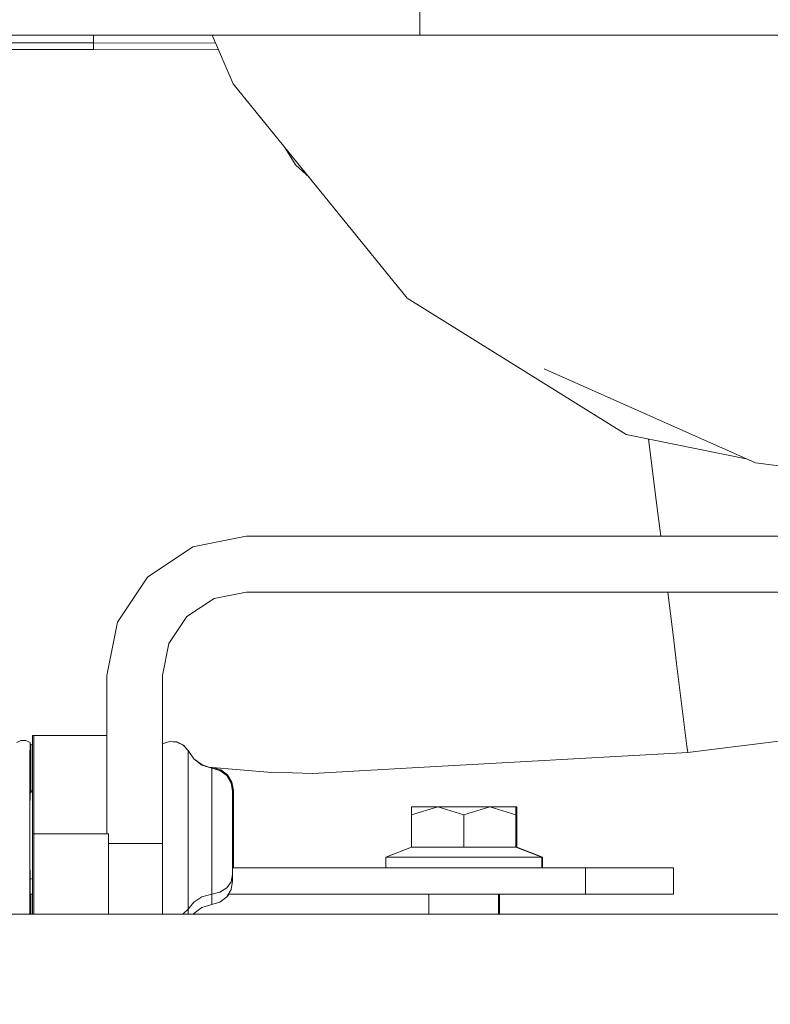
# Model space of a CAD drawing. Units: millimetres. Extents: x 453 to 11023, y -510 to 4475.
# Drawn here: x 3573 to 3700, y 1286 to 1454 of the extents above; entities that cross this region are included whole.
import ezdxf

# ---------------------------------------------------------------- set-up
doc = ezdxf.new("R2010")
doc.units = ezdxf.units.MM
doc.layers.add('1', color=7, linetype='Continuous', true_color=0xffffff)
doc.styles.add('blockfont', font='simplex.shx')
doc.dimstyles.get("Standard").update_dxf_attribs({"dimtxt": 0.18, "dimasz": 0.18, "dimexe": 0.18, "dimexo": 0.0625, "dimgap": 0.09, "dimtad": 0, "dimtih": 1, "dimtoh": 1, "dimdec": 4, "dimzin": 0, "dimdsep": 46, "dimtxsty": 'Standard', "dimcen": 0.09, "dimadec": 0, "dimazin": 0, "dimtfac": 1, "dimtdec": 4, "dimtofl": 0, "dimtmove": 0, "dimatfit": 3, "dimfxl": 1, "dimtolj": 1, "dimtzin": 0, "dimarcsym": 0})

# ---------------------------------------------------------------- blocks, each defined once
blk = doc.blocks.new('_U2')
at = {"layer": '1', "color": 18, "lineweight": 13}
for p, q in [((3675.259431, 3742.862962), (5622.222082, 3742.862962)), ((5619.047082, 3742.862962), (5619.047082, 2620.706499)), ((5515.713749, 2519.118999), (5490.713749, 2519.118999)), ((5490.713749, 2519.118999), (5490.713749, 2425.368999)), ((5747.380416, 2519.118999), (5722.380416, 2519.118999)), ((5747.380416, 2425.368999), (5747.380416, 2519.118999)), ((5490.713749, 2425.368999), (5515.713749, 2425.368999)), ((5722.380416, 2425.368999), (5747.380416, 2425.368999)), ((5619.047082, 1301.625036), (5619.047082, 2423.781499))]:
    blk.add_line(p, q, dxfattribs=at)
at = {"layer": '1', "color": 18, "lineweight": 70}
for points in [[(5619.047082, 3742.862962), (5632.444542, 3692.863011), (5605.649623, 3692.862913)], [(5619.047082, 1301.625036), (5605.649623, 1351.624986), (5632.444542, 1351.625085)]]:
    blk.add_solid(points, dxfattribs=at)
at = {"layer": '1', "color": 18, "linetype": 'Continuous', "lineweight": 13, "char_height": 50, "attachment_point": 7, "line_spacing_factor": 0.903614, "style": 'blockfont'}
for s, insert in [('\\W1.4631;96.1', (5515.238749, 2555.223166)), ('\\W1.2570;2441', (5515.238749, 2433.348166))]:
    blk.add_mtext(s, dxfattribs=dict(at, insert=insert))
blk = doc.blocks.new('_U5')
at = {"layer": '1', "color": 18, "lineweight": 13}
for p, q in [((5325, 1348.4125), (5325, 66.677518)), ((1943.828911, 221.473965), (1943.828911, 66.677518)), ((1943.828911, 69.852518), (3499.129039, 69.852518)), ((5325, 69.852518), (3769.699872, 69.852518)), ((3531.081122, -5.147482), (3506.081122, -5.147482)), ((3506.081122, -5.147482), (3506.081122, -98.897482)), ((3762.747789, -5.147482), (3737.747789, -5.147482)), ((3762.747789, -98.897482), (3762.747789, -5.147482)), ((3506.081122, -98.897482), (3531.081122, -98.897482)), ((3737.747789, -98.897482), (3762.747789, -98.897482))]:
    blk.add_line(p, q, dxfattribs=at)
at = {"layer": '1', "color": 18, "lineweight": 70}
for points in [[(1943.828911, 69.852518), (1993.828861, 83.249977), (1993.82896, 56.455058)], [(5325, 69.852518), (5275.000049, 56.455058), (5274.999951, 83.249977)]]:
    blk.add_solid(points, dxfattribs=at)
at = {"layer": '1', "color": 18, "linetype": 'Continuous', "lineweight": 13, "char_height": 50, "attachment_point": 7, "line_spacing_factor": 0.903614, "style": 'blockfont'}
for s, insert in [('\\W1.3854;133.1', (3503.366539, 30.956684)), ('\\W1.2570;3381', (3530.606122, -90.918316))]:
    blk.add_mtext(s, dxfattribs=dict(at, insert=insert))
blk = doc.blocks.new('_U10')
at = {"layer": '1', "color": 18, "lineweight": 13}
for p, q in [((675.973743, 1122.34093), (675.973743, 4087.89448)), ((675.973743, 4084.71948), (2750.045205, 4084.71948)), ((5325, 4084.71948), (3250.928538, 4084.71948)), ((2781.997288, 4009.71948), (2756.997288, 4009.71948)), ((2756.997288, 4009.71948), (2756.997288, 3915.96948)), ((3013.663955, 4009.71948), (2988.663955, 4009.71948)), ((3013.663955, 3915.96948), (3013.663955, 4009.71948)), ((2756.997288, 3915.96948), (2781.997288, 3915.96948)), ((2988.663955, 3915.96948), (3013.663955, 3915.96948))]:
    blk.add_line(p, q, dxfattribs=at)
at = {"layer": '1', "color": 18, "lineweight": 70}
for points in [[(675.973743, 4084.71948), (725.973694, 4098.11694), (725.973792, 4071.322021)], [(5325, 4084.71948), (5275.000049, 4071.322021), (5274.999951, 4098.11694)]]:
    blk.add_solid(points, dxfattribs=at)
at = {"layer": '1', "color": 18, "linetype": 'Continuous', "lineweight": 13, "char_height": 50, "attachment_point": 7, "line_spacing_factor": 0.903614, "style": 'blockfont'}
for s, insert in [('\\W1.2899;183.0', (2754.282705, 4045.823647)), ('\\W1.1047;BBC', (3093.553538, 4045.823647)), ('\\W1.1743;4649', (2781.522288, 3923.948647))]:
    blk.add_mtext(s, dxfattribs=dict(at, insert=insert))

msp = doc.modelspace()

# ---------------------------------------------------------------- linework, layer by layer
at = {"layer": '1', "color": 18, "linetype": 'Continuous', "lineweight": 13}
for p, q in [((3640.776604, 1451.373123), (3640.786318, 1598.142476)), ((3554.258794, 1451.383732), (3590.501755, 1451.377533)), ((3585.148543, 1450.064681), (3585.148543, 1451.378449)), ((3590.501755, 1451.377533), (3640.776604, 1451.373123)), ((3605.410221, 1451.376225), (3608.994216, 1443.092249)), ((3640.776604, 1451.373123), (3982.531995, 1451.354764)), ((3585.148543, 1450.064681), (3276.836604, 1450.040244)), ((3605.986972, 1450.043132), (3585.148543, 1450.064681)), ((3585.148543, 1448.934577), (3585.148543, 1450.064681)), ((3534.224719, 1448.920868), (3585.148543, 1448.934577)), ((3585.148543, 1448.934577), (3606.473491, 1448.918603)), ((3608.994216, 1443.092249), (3638.589829, 1406.593703)), ((3617.855504, 1432.164139), (3619.64795, 1429.227494)), ((3619.64795, 1429.227494), (3621.895881, 1427.181377)), ((3675.954312, 1383.334301), (3638.589829, 1406.593703)), ((3697.976083, 1378.528021), (3661.982745, 1394.535445)), ((3696.399, 1379.229402), (3675.954312, 1383.334301)), ((3681.152791, 1371.26293), (3679.734922, 1382.575228)), ((3715.484133, 1376.353639), (3697.976083, 1378.528021)), ((3681.152791, 1371.26293), (3681.80982, 1366.020106)), ((3611.175507, 1366.020106), (3602.086753, 1364.212178)), ((3611.175507, 1366.020106), (3640.010566, 1366.020106)), ((3640.010566, 1366.020106), (3642.010421, 1366.020106)), ((3642.010421, 1366.020106), (3654.577464, 1366.020106)), ((3654.577464, 1366.020106), (3656.5108, 1366.020106)), ((3720.675439, 1366.020106), (3656.5108, 1366.020106)), ((3602.086753, 1364.212178), (3594.381541, 1359.063886)), ((3589.233369, 1351.358794), (3594.381541, 1359.063886)), ((3605.722159, 1355.435394), (3611.175507, 1356.520079)), ((3611.175507, 1356.520079), (3640.010566, 1356.520079)), ((3640.010566, 1356.520079), (3642.010421, 1356.520079)), ((3642.010421, 1356.520079), (3654.577464, 1356.520079)), ((3654.577464, 1356.520079), (3656.5108, 1356.520079)), ((3720.675439, 1356.520079), (3656.5108, 1356.520079)), ((3683.00036, 1356.520079), (3684.038371, 1348.237179)), ((3605.722159, 1355.435394), (3601.099223, 1352.346323)), ((3598.010033, 1347.723268), (3601.099223, 1352.346323)), ((3589.233369, 1351.358794), (3587.425441, 1342.270039)), ((3596.925467, 1342.270039), (3598.010033, 1347.723268)), ((3684.52546, 1344.350003), (3684.038371, 1348.237179)), ((3684.52546, 1344.350003), (3686.291188, 1330.254339)), ((3587.425441, 1342.270039), (3587.425441, 1335.421108)), ((3596.925467, 1342.270039), (3596.926421, 1342.270039)), ((3596.925467, 1342.270039), (3596.925467, 1335.421108)), ((3596.926421, 1342.270039), (3596.93715, 1342.270039)), ((3596.93715, 1342.270039), (3596.950501, 1342.270039)), ((3596.950501, 1342.270039), (3596.991986, 1342.270039)), ((3587.425441, 1323.763512), (3587.425441, 1335.421108)), ((3596.925467, 1323.763512), (3596.925467, 1335.421108)), ((3596.954793, 1335.349582), (3596.955031, 1335.695766)), ((3596.955508, 1335.350178), (3596.955031, 1335.695766)), ((3596.954554, 1334.371708), (3596.954316, 1332.931064)), ((3596.954793, 1335.349582), (3596.954554, 1334.371708)), ((3596.955746, 1334.372781), (3596.955508, 1335.350178)), ((3596.955985, 1332.932495), (3596.955746, 1334.372781)), ((3574.799985, 1332.092188), (3575.006217, 1332.092188)), ((3574.799985, 1332.092188), (3574.799985, 1330.835484)), ((3575.006217, 1332.095288), (3587.425441, 1332.095288)), ((3575.006217, 1332.095288), (3575.006217, 1330.838464)), ((3596.954316, 1332.931064), (3596.954316, 1331.276797)), ((3596.955985, 1331.696056), (3596.955985, 1332.932495)), ((3686.425656, 1329.177879), (3715.301961, 1332.79743)), ((3572.086066, 1330.860637), (3572.818488, 1331.192158)), ((3572.818488, 1331.192158), (3573.62482, 1331.192158)), ((3573.62482, 1331.192158), (3574.357003, 1330.860637)), ((3574.354142, 1330.796383), (3574.351758, 1328.347825)), ((3574.357003, 1330.860637), (3574.354142, 1330.796383)), ((3574.359626, 1328.530811), (3574.357003, 1330.860637)), ((3574.357016, 1330.849467), (3574.386328, 1330.836199)), ((3574.383467, 1330.771945), (3574.380845, 1328.323387)), ((3574.386328, 1330.836199), (3574.383467, 1330.771945)), ((3574.388951, 1328.506373), (3574.386328, 1330.836199)), ((3574.799985, 1330.522989), (3574.386613, 1330.583001)), ((3574.49314, 1330.567536), (3574.49314, 1329.803489)), ((3574.799985, 1330.835484), (3574.799985, 1330.025218)), ((3575.006217, 1330.838464), (3575.006217, 1330.028199)), ((3596.927851, 1328.114413), (3596.929282, 1330.563091)), ((3596.929282, 1330.563091), (3596.930712, 1330.627464)), ((3598.108023, 1331.033848), (3596.930712, 1330.627464)), ((3596.945334, 1330.632511), (3596.945494, 1330.639742)), ((3598.122805, 1331.046127), (3596.945494, 1330.639742)), ((3596.954316, 1331.276797), (3596.954316, 1330.642787)), ((3596.955985, 1331.278346), (3596.955985, 1331.696056)), ((3596.955985, 1330.643363), (3596.955985, 1331.278346)), ((3598.108023, 1331.033848), (3599.35376, 1330.962799)), ((3598.122805, 1331.046127), (3599.368542, 1330.975078)), ((3599.35376, 1330.962799), (3600.47552, 1330.425166)), ((3599.368542, 1330.975078), (3600.490063, 1330.437444)), ((3601.299495, 1329.504274), (3600.47552, 1330.425166)), ((3601.314038, 1329.516433), (3600.490063, 1330.437444)), ((3574.49314, 1329.803489), (3574.49314, 1326.334737)), ((3574.799985, 1330.025218), (3574.799985, 1327.240847)), ((3575.006217, 1330.028199), (3575.006217, 1327.243827)), ((3601.298064, 1329.444431), (3601.296872, 1327.170633)), ((3601.299495, 1329.504274), (3601.298064, 1329.444431)), ((3602.262229, 1328.073882), (3601.299495, 1329.504274)), ((3601.314038, 1329.516433), (3601.313383, 1329.483638)), ((3602.277011, 1328.08616), (3601.314038, 1329.516433)), ((3686.425656, 1329.177879), (3639.487952, 1326.575898)), ((3686.425656, 1329.177879), (3686.291188, 1330.254339)), ((3574.351758, 1328.347825), (3574.349612, 1323.887728)), ((3574.359626, 1328.530811), (3574.361771, 1324.161552)), ((3574.380845, 1328.323387), (3574.378937, 1323.86329)), ((3574.388951, 1328.506373), (3574.390858, 1324.137114)), ((3574.799985, 1327.240847), (3574.799985, 1321.810149)), ((3575.006217, 1327.243827), (3575.006217, 1321.813129)), ((3596.926898, 1323.654197), (3596.927851, 1328.114413)), ((3601.296872, 1327.170633), (3601.295918, 1323.028944)), ((3603.651971, 1327.036642), (3602.262229, 1328.073882)), ((3603.666753, 1327.048801), (3602.277011, 1328.08616)), ((3605.312556, 1326.508783), (3603.651971, 1327.036642)), ((3605.3271, 1326.521061), (3603.666753, 1327.048801)), ((3574.49314, 1326.334737), (3574.49314, 1322.380891)), ((3615.553588, 1325.746797), (3604.794333, 1326.690401)), ((3605.31041, 1324.653886), (3605.311364, 1326.461338)), ((3605.311364, 1326.461338), (3605.312556, 1326.508783)), ((3606.716841, 1326.106571), (3605.312556, 1326.508783)), ((3605.326772, 1326.504711), (3605.3271, 1326.521061)), ((3606.731623, 1326.118849), (3605.3271, 1326.521061)), ((3605.436534, 1326.611899), (3605.340161, 1326.642531)), ((3605.451316, 1326.624058), (3605.413421, 1326.636106)), ((3605.435541, 1326.490007), (3605.43558, 1326.564334)), ((3605.43558, 1326.564334), (3605.436534, 1326.611899)), ((3606.841058, 1326.209687), (3605.436534, 1326.611899)), ((3605.450988, 1326.60776), (3605.451316, 1326.624058)), ((3606.855601, 1326.221846), (3605.451316, 1326.624058)), ((3606.716841, 1326.106571), (3607.87484, 1325.228356)), ((3606.731623, 1326.118849), (3607.889622, 1325.240515)), ((3606.841058, 1326.209687), (3607.999057, 1325.331353)), ((3606.855601, 1326.221846), (3608.0136, 1325.343631)), ((3607.999057, 1325.331353), (3608.75079, 1324.098133)), ((3608.0136, 1325.343631), (3608.765572, 1324.110411)), ((3619.053572, 1325.69506), (3615.553588, 1325.746797)), ((3622.553557, 1325.593375), (3619.053572, 1325.69506)), ((3622.553557, 1325.593375), (3639.487952, 1326.575898)), ((3574.349612, 1323.887728), (3574.348658, 1318.094991)), ((3574.362086, 1322.266275), (3574.361771, 1324.161552)), ((3574.378937, 1323.86329), (3574.378612, 1322.280728)), ((3574.391241, 1322.291774), (3574.390858, 1324.137114)), ((3587.425441, 1323.349737), (3587.425441, 1323.763512)), ((3596.925467, 1323.349737), (3596.925467, 1323.763512)), ((3596.926421, 1317.86146), (3596.926898, 1323.654197)), ((3605.309695, 1321.361803), (3605.31041, 1324.653886)), ((3607.87484, 1325.228356), (3608.626574, 1323.995136)), ((3607.889622, 1325.240515), (3608.641356, 1324.007414)), ((3608.868331, 1322.57738), (3608.626574, 1323.995136)), ((3608.883113, 1322.589658), (3608.641356, 1324.007414)), ((3608.992547, 1322.680376), (3608.75079, 1324.098133)), ((3609.00709, 1322.692655), (3608.765572, 1324.110411)), ((3574.352473, 1319.789194), (3574.353665, 1322.160862)), ((3574.353665, 1322.160862), (3574.354857, 1323.462866)), ((3574.357714, 1322.262452), (3574.353755, 1322.258989)), ((3574.354857, 1323.462866), (3574.356526, 1323.49696)), ((3574.356526, 1323.49696), (3574.357714, 1322.262452)), ((3574.556559, 1322.436355), (3574.357727, 1322.262463)), ((3574.382915, 1322.284492), (3574.384183, 1323.438428)), ((3574.384183, 1323.438428), (3574.385613, 1323.472522)), ((3574.385613, 1323.472522), (3574.386981, 1322.288048)), ((3574.750155, 1322.744034), (3574.556559, 1322.436355)), ((3574.750155, 1322.744034), (3574.799985, 1322.748229)), ((3574.750155, 1322.744034), (3574.799985, 1322.748015)), ((3574.764937, 1322.756313), (3574.757606, 1322.744661)), ((3574.764937, 1322.756313), (3574.799985, 1322.759263)), ((3574.764937, 1322.756313), (3574.799985, 1322.759118)), ((3587.425441, 1323.298119), (3587.425441, 1323.349737)), ((3587.425441, 1315.304779), (3587.425441, 1323.298119)), ((3596.925467, 1323.298119), (3596.925467, 1323.349737)), ((3596.925467, 1313.670062), (3596.925467, 1323.298119)), ((3601.295918, 1323.028944), (3601.295441, 1317.649983)), ((3608.8669, 1321.350716), (3608.867615, 1322.545908)), ((3608.867615, 1322.545908), (3608.868331, 1322.57738)), ((3608.868331, 1322.57738), (3608.869046, 1321.440242)), ((3608.882397, 1322.558187), (3608.881682, 1321.362995)), ((3608.883113, 1322.589658), (3608.882397, 1322.558187)), ((3608.88359, 1321.452521), (3608.883113, 1322.589658)), ((3608.991832, 1322.648905), (3608.991116, 1321.453713)), ((3608.992547, 1322.680376), (3608.991832, 1322.648905)), ((3608.993024, 1321.543239), (3608.992547, 1322.680376)), ((3609.005898, 1321.465991), (3609.006613, 1322.661184)), ((3609.006613, 1322.661184), (3609.00709, 1322.692655)), ((3609.00709, 1322.692655), (3609.007806, 1321.555518)), ((3574.799985, 1321.810149), (3574.799985, 1315.301798)), ((3575.006217, 1321.813129), (3575.006217, 1315.304779)), ((3605.309218, 1317.086242), (3605.309695, 1321.361803)), ((3608.866423, 1319.173716), (3608.8669, 1321.350716)), ((3608.869046, 1321.440242), (3608.869523, 1319.307707)), ((3608.881682, 1321.362995), (3608.881205, 1319.185995)), ((3608.884066, 1319.319867), (3608.88359, 1321.452521)), ((3608.990639, 1319.276713), (3608.991116, 1321.453713)), ((3608.9935, 1319.410704), (3608.993024, 1321.543239)), ((3609.005421, 1319.288991), (3609.005898, 1321.465991)), ((3609.007806, 1321.555518), (3609.008282, 1319.422983)), ((3574.351996, 1316.708945), (3574.352473, 1319.789194)), ((3608.866185, 1316.34631), (3608.866423, 1319.173716)), ((3608.869761, 1316.504262), (3608.869523, 1319.307707)), ((3608.881205, 1319.185995), (3608.880967, 1316.358589)), ((3608.884066, 1319.319867), (3608.884543, 1316.516541)), ((3608.990401, 1316.449307), (3608.990639, 1319.276713)), ((3608.9935, 1319.410704), (3608.993739, 1316.607378)), ((3609.005183, 1316.461585), (3609.005421, 1319.288991)), ((3609.008521, 1316.619538), (3609.008282, 1319.422983)), ((3639.369458, 1318.54441), (3639.369458, 1319.920085)), ((3643.815726, 1319.920085), (3639.369458, 1318.54441)), ((3643.815726, 1319.920085), (3639.369458, 1319.920085)), ((3648.261994, 1318.54441), (3643.815726, 1319.920085)), ((3652.708262, 1319.920085), (3643.815726, 1319.920085)), ((3652.708262, 1319.920085), (3648.261994, 1318.54441)), ((3652.708262, 1319.920085), (3657.15453, 1319.920085)), ((3657.15453, 1318.54441), (3652.708262, 1319.920085)), ((3657.15453, 1318.54441), (3657.15453, 1319.920085)), ((3657.15453, 1319.920085), (3657.287091, 1319.920085)), ((3657.287091, 1318.54441), (3657.287091, 1319.920085)), ((3574.348658, 1318.094991), (3574.348658, 1311.851762)), ((3596.926421, 1311.618112), (3596.926421, 1317.86146)), ((3601.295441, 1311.852597), (3601.295441, 1317.649983)), ((3605.309218, 1312.478088), (3605.309218, 1317.086242)), ((3639.369458, 1313.070439), (3639.369458, 1318.54441)), ((3648.261994, 1313.070439), (3648.261994, 1318.54441)), ((3657.287091, 1318.54441), (3657.15453, 1318.585424)), ((3657.15453, 1313.070439), (3657.15453, 1318.54441)), ((3657.287091, 1313.070439), (3657.287091, 1318.54441)), ((3574.351996, 1316.708945), (3574.351996, 1313.389085)), ((3574.799985, 1315.301798), (3574.799985, 1302.646659)), ((3574.799985, 1315.301798), (3575.006217, 1315.301798)), ((3575.006217, 1315.304779), (3575.006217, 1302.64964)), ((3575.006217, 1315.304779), (3587.706298, 1315.304779)), ((3587.706298, 1302.64964), (3587.706298, 1315.304779)), ((3608.866185, 1313.298963), (3608.866185, 1316.34631)), ((3608.869761, 1313.456915), (3608.869761, 1316.504262)), ((3608.880967, 1316.358589), (3608.880967, 1313.311242)), ((3608.884543, 1316.516541), (3608.884543, 1313.469194)), ((3608.990401, 1313.40196), (3608.990401, 1316.449307)), ((3608.993739, 1316.607378), (3608.993739, 1313.560031)), ((3609.005183, 1313.414238), (3609.005183, 1316.461585)), ((3609.008521, 1313.572191), (3609.008521, 1316.619538)), ((3596.925467, 1313.670062), (3587.706298, 1313.670062)), ((3596.925467, 1313.670062), (3596.925706, 1306.016348)), ((3574.352473, 1310.334943), (3574.351996, 1313.389085)), ((3605.309695, 1308.238886), (3605.309218, 1312.478088)), ((3608.866423, 1310.495637), (3608.866185, 1313.298963)), ((3608.869523, 1310.629509), (3608.869761, 1313.456915)), ((3608.880967, 1313.311242), (3608.881205, 1310.507797)), ((3608.884543, 1313.469194), (3608.884305, 1310.641788)), ((3608.990639, 1310.598634), (3608.990401, 1313.40196)), ((3608.993739, 1313.560031), (3608.9935, 1310.732625)), ((3609.005421, 1310.610913), (3609.005183, 1313.414238)), ((3609.008282, 1310.744785), (3609.008521, 1313.572191)), ((3634.962052, 1311.320089), (3639.369458, 1313.070439)), ((3648.261994, 1313.070439), (3639.369458, 1313.070439)), ((3657.15453, 1313.070439), (3648.261994, 1313.070439)), ((3661.561936, 1311.320089), (3657.15453, 1313.070439)), ((3657.287091, 1313.070439), (3657.15453, 1313.070439)), ((3661.694735, 1311.320089), (3657.287091, 1313.070439)), ((3574.348658, 1311.851762), (3574.34985, 1306.108139)), ((3574.353665, 1308.011673), (3574.352473, 1310.334943)), ((3596.926862, 1306.306118), (3596.926421, 1311.618112)), ((3601.295918, 1306.519412), (3601.295441, 1311.852597)), ((3608.866423, 1310.495637), (3608.8669, 1308.362983)), ((3608.869046, 1308.452509), (3608.869523, 1310.629509)), ((3608.881682, 1308.375262), (3608.881205, 1310.507797)), ((3608.884305, 1310.641788), (3608.883828, 1308.464788)), ((3608.990881, 1309.520029), (3608.990639, 1310.598634)), ((3608.9935, 1310.732625), (3608.993235, 1309.520029)), ((3609.005421, 1310.610913), (3609.005665, 1309.520029)), ((3609.008014, 1309.520029), (3609.008282, 1310.744785)), ((3634.962052, 1311.320089), (3648.261994, 1311.320089)), ((3634.962052, 1309.520029), (3634.962052, 1311.320089)), ((3648.261994, 1311.320089), (3661.561936, 1311.320089)), ((3661.561936, 1309.520029), (3661.561936, 1311.320089)), ((3661.561936, 1311.320089), (3661.694735, 1311.320089)), ((3661.694735, 1309.520029), (3661.694735, 1311.320089)), ((3608.884059, 1309.520029), (3669.01204, 1309.520029)), ((3669.01204, 1309.520029), (3669.01204, 1305.019997)), ((3684.011906, 1309.520029), (3669.01204, 1309.520029)), ((3684.011906, 1309.520029), (3684.011906, 1305.019997)), ((3574.620694, 1307.673357), (3574.353525, 1307.549253)), ((3574.355096, 1306.772731), (3574.353665, 1308.011673)), ((3574.357344, 1307.551027), (3574.356526, 1306.806944)), ((3574.361771, 1306.381963), (3574.361964, 1307.553173)), ((3574.378692, 1307.560944), (3574.378937, 1306.083702)), ((3574.384183, 1306.748293), (3574.383242, 1307.563057)), ((3574.386473, 1307.564558), (3574.385613, 1306.782387)), ((3574.390858, 1306.357525), (3574.391107, 1307.566711)), ((3574.799985, 1307.699568), (3574.620694, 1307.673357)), ((3596.92672, 1308.011307), (3596.926421, 1308.012566)), ((3605.31041, 1305.014037), (3605.309695, 1308.238886)), ((3608.624905, 1307.155274), (3607.873172, 1306.104802)), ((3608.8669, 1308.362983), (3608.624905, 1307.155274)), ((3608.867615, 1307.225846), (3608.625859, 1305.80809)), ((3608.882397, 1307.238124), (3608.640641, 1305.820368)), ((3608.8669, 1308.362983), (3608.867615, 1307.225846)), ((3608.867615, 1307.225846), (3608.868331, 1307.257317)), ((3608.868331, 1307.257317), (3608.869046, 1308.452509)), ((3608.881682, 1308.375262), (3608.868962, 1308.311779)), ((3608.882397, 1307.238124), (3608.881682, 1308.375262)), ((3608.883113, 1307.269596), (3608.882397, 1307.238124)), ((3608.883828, 1308.464788), (3608.883113, 1307.269596)), ((3574.34985, 1306.108139), (3574.351758, 1301.738881)), ((3574.355096, 1306.772731), (3574.353289, 1306.773109)), ((3574.356526, 1306.806944), (3574.355096, 1306.772731)), ((3574.359864, 1301.921867), (3574.361771, 1306.381963)), ((3574.378937, 1306.083702), (3574.381083, 1301.714443)), ((3574.384183, 1306.748293), (3574.382423, 1306.748661)), ((3574.385613, 1306.782387), (3574.384183, 1306.748293)), ((3574.388951, 1301.897429), (3574.390858, 1306.357525)), ((3596.926351, 1301.625036), (3596.925706, 1306.016348)), ((3596.926537, 1306.816342), (3596.926493, 1306.816561)), ((3596.926898, 1305.874608), (3596.926863, 1306.298999)), ((3596.928057, 1301.625036), (3596.926898, 1305.874608)), ((3601.296872, 1302.462362), (3601.295918, 1306.519412)), ((3606.714934, 1305.356644), (3605.31041, 1305.014037)), ((3607.873172, 1306.104802), (3606.714934, 1305.356644)), ((3607.873887, 1304.574989), (3608.625859, 1305.80809)), ((3607.888669, 1304.587148), (3608.640641, 1305.820368)), ((3574.799985, 1305.019997), (3574.390286, 1305.019997)), ((3574.49314, 1305.019997), (3574.49314, 1303.704523)), ((3574.49314, 1303.704523), (3574.49314, 1301.625036)), ((3602.260083, 1303.6808), (3601.296872, 1302.462362)), ((3603.650063, 1304.564379), (3602.260083, 1303.6808)), ((3605.31041, 1305.014037), (3603.650063, 1304.564379)), ((3605.31041, 1305.014037), (3605.311364, 1303.294443)), ((3606.715888, 1303.696655), (3605.311364, 1303.294443)), ((3606.715888, 1303.696655), (3607.873887, 1304.574989)), ((3607.874963, 1304.576754), (3607.888669, 1304.587148)), ((3607.897554, 1304.60172), (3607.998103, 1304.677986)), ((3607.998103, 1304.677986), (3608.206603, 1305.019997)), ((3607.999315, 1304.679973), (3608.012885, 1304.690264)), ((3608.012885, 1304.690264), (3608.2139, 1305.019997)), ((3669.01204, 1305.019997), (3608.152604, 1305.019997)), ((3642.329425, 1301.625036), (3642.329425, 1305.019997)), ((3654.194564, 1301.625036), (3654.194564, 1305.019997)), ((3654.327124, 1301.625036), (3654.327124, 1305.019997)), ((3684.011906, 1305.019997), (3669.01204, 1305.019997)), ((3574.359546, 1301.625036), (3574.359864, 1301.921867)), ((3574.388659, 1301.625036), (3574.388951, 1301.897429)), ((3574.799985, 1301.625036), (3574.799985, 1302.646659)), ((3575.006217, 1301.625036), (3575.006217, 1302.64964)), ((3587.706298, 1301.625036), (3587.706298, 1302.64964)), ((3601.296872, 1302.462362), (3600.472659, 1301.677845)), ((3601.296872, 1302.462362), (3601.297333, 1301.625036)), ((3603.651017, 1302.766703), (3602.261037, 1301.729344)), ((3605.311364, 1303.294443), (3603.651017, 1302.766703)), ((3091.903299, 1301.625036), (3757.184271, 1301.625036)), ((3574.056501, 1301.625036), (3574.351758, 1301.738881)), ((3574.351758, 1301.738881), (3574.351886, 1301.625036)), ((3574.359633, 1301.706172), (3574.381083, 1301.714443)), ((3574.381083, 1301.714443), (3574.381184, 1301.625036)), ((3600.472659, 1301.677845), (3600.343342, 1301.625036)), ((3602.261037, 1301.729344), (3602.190808, 1301.625036)), ((3602.274132, 1301.739117), (3602.19733, 1301.625036)), ((3602.371324, 1301.811652), (3602.245679, 1301.625036)), ((3602.384419, 1301.821425), (3602.252194, 1301.625036))]:
    msp.add_line(p, q, dxfattribs=at)

# ---------------------------------------------------------------- dimensions: what is measured, and where the dimension line sits
for base, p1, p2, text, picture, middle in [((5325, 4084.71948), (675.973743, 1120.75343), (5325, 4290), '<>\\P[\\C18;\\H50.00;\\Fsimplex.shx;4649\\Fsimplex.shx;\\H50.00;\\C18; ]\\C18;\\H50.00;\\Fsimplex.shx;BBC\\Fsimplex.shx;\\H50.00;\\C18;', '_U10', (3000.486872, 4084.71948)), ((5325, 69.852518), (1943.828911, 223.061465), (5325, 1350), '<>\\P[\\C18;\\H50.00;\\Fsimplex.shx;3381\\Fsimplex.shx;\\H50.00;\\C18; ]', '_U5', (3634.414455, 69.852518))]:
    dim = msp.add_linear_dim(base=base, p1=p1, p2=p2, text=text, dimstyle='Standard', override={"dimtxt": 50, "dimasz": 50, "dimexe": 3.175, "dimexo": 1.5875, "dimgap": 1.5875, "dimtih": 1, "dimtoh": 1, "dimdec": 1, "dimlfac": 0.03937, "dimdsep": 46, "dimlunit": 2, "dimtxsty": 'blockfont', "dimsah": 1, "dimse1": 0, "dimse2": 0, "dimsd1": 0, "dimsd2": 0, "dimclrd": 18, "dimclre": 18, "dimclrt": 18, "dimtol": 0, "dimtm": -0.1, "dimtfac": 1, "dimtdec": 2, "dimtofl": 1, "dimtmove": 0, "dimlwd": 13, "dimlwe": 13}, dxfattribs=at)
    dim.commit()
    dim.dimension.update_dxf_attribs({"geometry": picture, "text_midpoint": middle, "dimtype": 160})
dim = msp.add_linear_dim(base=(5619.047082, 3742.862962), p1=(5569.924665, 1301.625036), p2=(3650.662869, 3742.862962), angle=270, text='<>\\P[\\C18;\\H50.00;\\Fsimplex.shx;2441\\Fsimplex.shx;\\H50.00;\\C18; ]', dimstyle='Standard', override={"dimtxt": 50, "dimasz": 50, "dimexe": 3.175, "dimexo": 1.5875, "dimgap": 1.5875, "dimtih": 1, "dimtoh": 1, "dimdec": 1, "dimlfac": 0.03937, "dimdsep": 46, "dimlunit": 2, "dimtxsty": 'blockfont', "dimsah": 1, "dimse1": 0, "dimse2": 0, "dimsd1": 0, "dimsd2": 0, "dimclrd": 18, "dimclre": 18, "dimclrt": 18, "dimtol": 0, "dimtm": -0.1, "dimtfac": 1, "dimtdec": 2, "dimtofl": 1, "dimtmove": 0, "dimlwd": 13, "dimlwe": 13}, dxfattribs=at)
dim.commit()
dim.dimension.update_dxf_attribs({"geometry": '_U2', "text_midpoint": (5619.047082, 2533.181499), "dimtype": 160})

doc.saveas('drawing.dxf')
